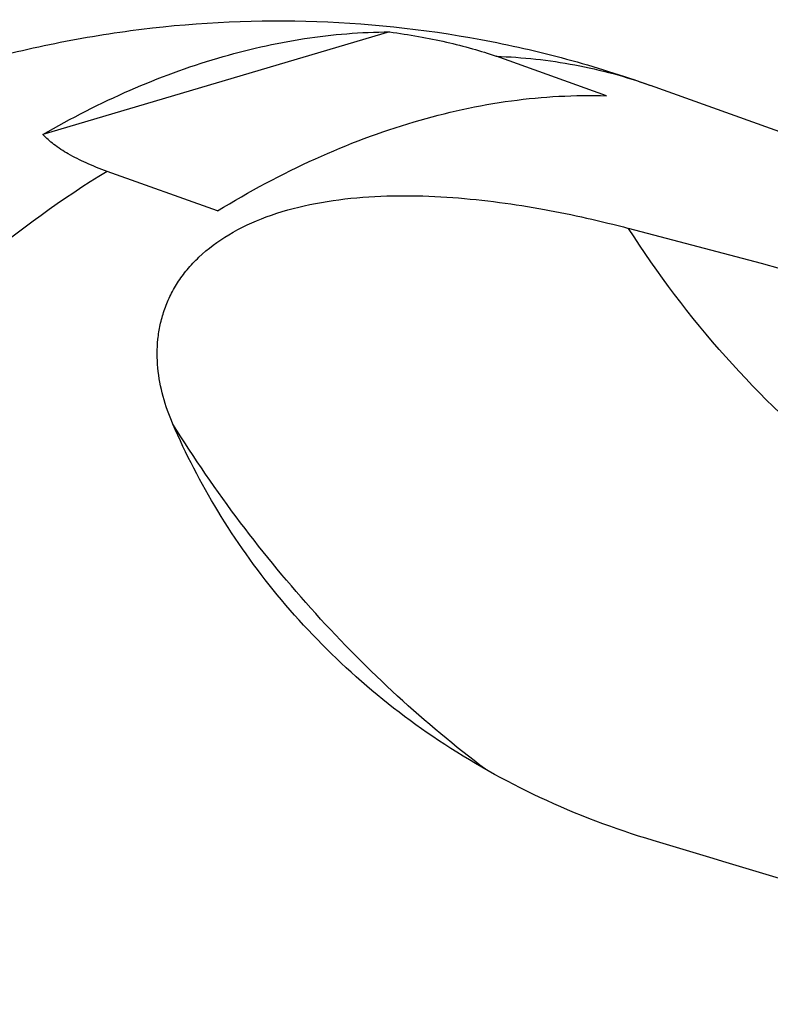
# Model space of a CAD drawing. Units: millimetres. Extents: x 0 to 594, y 0 to 420.
# Drawn here: x 128 to 139, y 97 to 112 of the extents above; entities that cross this region are included whole.
import ezdxf

# ---------------------------------------------------------------- set-up
doc = ezdxf.new("R2010")
doc.units = ezdxf.units.MM
doc.header["$LTSCALE"] = 32.67
doc.layers.add('607088495-000_CL', color=7, linetype='CONTINUOUS')

msp = doc.modelspace()

# ---------------------------------------------------------------- linework, layer by layer
at = {"layer": '607088495-000_CL', "color": 7, "linetype": 'CONTINUOUS'}
for p, q in [((133.0564, 111.8091), (127.8637, 110.2735)), ((136.3095, 110.8522), (134.6562, 111.4442)), ((147.1845, 107.3503), (136.9665, 111.0088)), ((130.4809, 109.1286), (128.8275, 109.7206))]:
    msp.add_line(p, q, dxfattribs=at)
for centre, major_axis, ratio, start_param, end_param in [((157.0046, 83.8656), (99.2834, -31.2191), 0.1764779, 8.0224013, 8.1156711), ((38.7612, 126.2015), (323.0419, -95.8961), 0.007943, 1.2485688, 1.2641294)]:
    msp.add_ellipse(centre, major_axis=major_axis, ratio=ratio, start_param=start_param, end_param=end_param, dxfattribs=at)
for points, knots in [([(126.6068, 111.2802), (127.0274, 111.4045), (127.8787, 111.6211), (129.6088, 111.9208), (131.8087, 112.0401), (134.0004, 111.8104), (135.7138, 111.42), (136.553, 111.1568), (136.9665, 111.0088)], [0, 0, 0, 0, 0.1249515, 0.2499378, 0.4998125, 0.7497817, 0.8748876, 1, 1, 1, 1]), ([(130.4843, 111.4169), (130.9099, 111.5428), (131.7605, 111.7367), (132.6308, 111.8077), (133.0564, 111.8091)], [0, 0, 0, 0, 0.5104287, 1, 1, 1, 1]), ([(133.0564, 111.8091), (133.2027, 111.7897), (133.4889, 111.7458), (133.9044, 111.6627), (134.2926, 111.5642), (134.5392, 111.4861), (134.6562, 111.4442)], [0, 0, 0, 0, 0.2692631, 0.5282864, 0.7730994, 1, 1, 1, 1]), ([(127.8637, 110.2735), (128.2874, 110.5182), (129.1398, 110.953), (130.0379, 111.2849), (130.4843, 111.4169)], [0, 0, 0, 0, 0.5124693, 1, 1, 1, 1]), ([(133.4256, 110.4624), (133.9028, 110.6035), (134.8573, 110.8138), (135.8343, 110.868), (136.3095, 110.8522)], [0, 0, 0, 0, 0.5113842, 1, 1, 1, 1]), ([(130.4809, 109.1286), (130.9544, 109.418), (131.9087, 109.9297), (132.9223, 110.3135), (133.4256, 110.4624)], [0, 0, 0, 0, 0.5139558, 1, 1, 1, 1]), ([(128.8275, 109.7206), (128.7213, 109.7586), (128.5232, 109.837), (128.2548, 109.9712), (128.0353, 110.1128), (127.9137, 110.2192), (127.8637, 110.2735)], [0, 0, 0, 0, 0.3020328, 0.5699515, 0.8023098, 1, 1, 1, 1]), ([(129.8122, 105.9361), (129.7541, 106.0706), (129.656, 106.3455), (129.575, 106.7741), (129.574, 107.1371), (129.6193, 107.424), (129.6784, 107.6384), (129.7647, 107.8496), (129.8798, 108.0555), (130.0253, 108.2539), (130.2677, 108.5122), (130.6568, 108.7997), (131.2221, 109.0611), (131.8708, 109.2399), (132.5695, 109.3381), (133.2875, 109.366), (134.002, 109.3368), (134.6991, 109.2634), (135.5808, 109.123), (136.2236, 108.977), (136.6406, 108.8672)], [0, 0, 0, 0, 0.0468087, 0.0928491, 0.1386999, 0.1618819, 0.1854383, 0.2095796, 0.2345457, 0.260593, 0.287972, 0.3474206, 0.4136989, 0.4858198, 0.5615595, 0.6385452, 0.7149781, 0.7897528, 0.8622973, 1, 1, 1, 1]), ([(133.7946, 101.1962), (133.333, 101.5037), (132.4697, 102.1752), (131.3605, 103.3384), (130.4684, 104.5947), (130.0063, 105.4875), (129.8122, 105.9361)], [0, 0, 0, 0, 0.265328, 0.5208966, 0.7662043, 1, 1, 1, 1]), ([(137.0081, 99.6984), (136.4289, 99.8719), (135.3158, 100.2924), (134.2776, 100.8744), (133.7946, 101.1962)], [0, 0, 0, 0, 0.5102522, 1, 1, 1, 1])]:
    msp.add_open_spline(points, degree=3, knots=knots, dxfattribs=at)
at = {"layer": '607088495-000_CL', "color": 9, "linetype": 'CONTINUOUS'}
for points, knots in [([(134.6562, 111.4442), (135.0519, 111.431), (135.8369, 111.3465), (136.5992, 111.1403), (136.9665, 111.0088)], [0, 0, 0, 0, 0.503707, 1, 1, 1, 1]), ([(128.8275, 109.7206), (128.1507, 109.307), (127.1674, 108.5916), (125.943, 107.4987), (124.7193, 106.2577), (123.2844, 104.5095), (121.7594, 102.1749), (120.4443, 99.6308), (119.3702, 96.9374), (118.5623, 94.1582), (118.0397, 91.3586), (117.8149, 88.6047), (117.8812, 86.3706), (118.0928, 84.6661), (118.3245, 83.4567), (118.6301, 82.3061), (119.0077, 81.2211), (119.4553, 80.2081), (119.9703, 79.2733), (120.5498, 78.4224), (121.1906, 77.6604), (121.8888, 76.9924), (122.6406, 76.4225), (123.4411, 75.9545), (124.0052, 75.7121), (124.292, 75.6094)], [0, 0, 0, 0, 0.0593016, 0.0905014, 0.1226577, 0.189519, 0.2591923, 0.3307817, 0.4032846, 0.4756493, 0.5468319, 0.6158515, 0.6818507, 0.713515, 0.7441932, 0.7738431, 0.8024443, 0.8300003, 0.8565418, 0.8821291, 0.9068531, 0.9308369, 0.9542332, 0.9772213, 1, 1, 1, 1]), ([(143.7437, 103.1694), (143.3926, 103.2831), (142.6966, 103.5458), (141.6878, 104.0384), (140.7149, 104.6283), (139.4673, 105.5445), (138.0346, 106.9143), (137.0745, 108.1893), (136.6406, 108.8672)], [0, 0, 0, 0, 0.1192922, 0.2400475, 0.3624222, 0.4865208, 0.7398237, 1, 1, 1, 1]), ([(134.4962, 100.7644), (134.0403, 101.1084), (133.1545, 101.8474), (131.9272, 103.085), (130.8011, 104.4495), (130.1288, 105.4294), (129.8122, 105.9361)], [0, 0, 0, 0, 0.2443016, 0.492492, 0.7444687, 1, 1, 1, 1])]:
    msp.add_open_spline(points, degree=3, knots=knots, dxfattribs=at)

doc.saveas('drawing.dxf')
